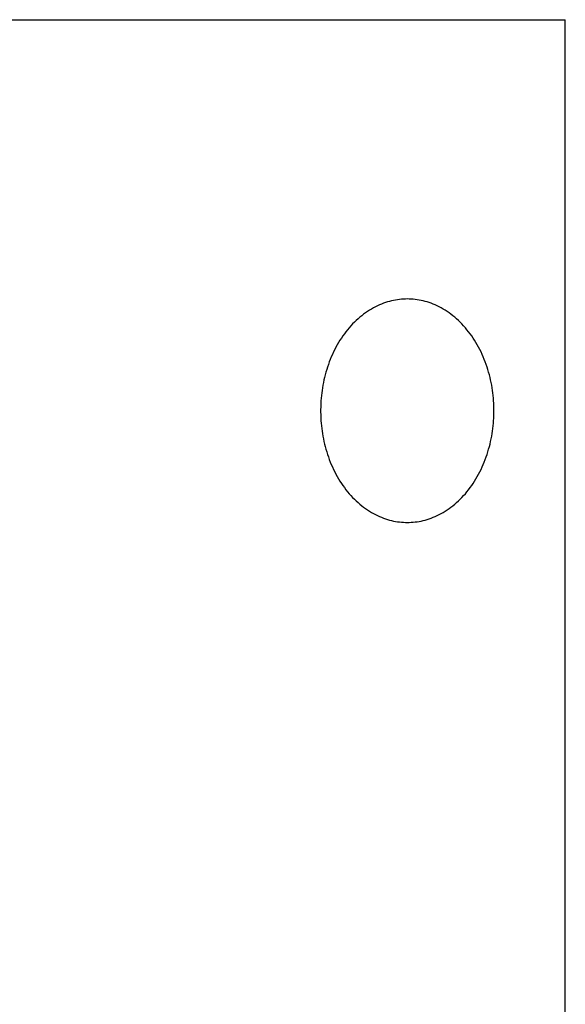
# Model space of a CAD drawing. Extents: x 0 to 23466, y 0 to 18833.
# Drawn here: x 5433 to 5442, y 10275 to 10293 of the extents above; entities that cross this region are included whole.
import ezdxf

# ---------------------------------------------------------------- set-up
doc = ezdxf.new("R2010")
doc.units = 0
doc.header["$MEASUREMENT"] = 0
doc.layers.get('0').update_dxf_attribs({"linetype": 'CONTINUOUS'})

msp = doc.modelspace()

# ---------------------------------------------------------------- linework, layer by layer
for p, q in [((5341.9137, 10292.6802, -21.0582), (5442.3204, 10292.6802, -21.0582)), ((5442.3204, 10256.5359, -21.0582), (5442.3204, 10292.6802, -21.0582)), ((5439.0288, 10287.589, -21.0582), (5438.9927, 10287.5738, -21.0582)), ((5439.065, 10287.603, -21.0582), (5439.0288, 10287.589, -21.0582)), ((5439.1012, 10287.6157, -21.0582), (5439.065, 10287.603, -21.0582)), ((5439.1374, 10287.6272, -21.0582), (5439.1012, 10287.6157, -21.0582)), ((5439.1735, 10287.6376, -21.0582), (5439.1374, 10287.6272, -21.0582)), ((5439.2096, 10287.6468, -21.0582), (5439.1735, 10287.6376, -21.0582)), ((5439.2456, 10287.6548, -21.0582), (5439.2096, 10287.6468, -21.0582)), ((5439.2814, 10287.6617, -21.0582), (5439.2456, 10287.6548, -21.0582)), ((5439.3171, 10287.6674, -21.0582), (5439.2814, 10287.6617, -21.0582)), ((5439.3526, 10287.6721, -21.0582), (5439.3171, 10287.6674, -21.0582)), ((5439.3878, 10287.6756, -21.0582), (5439.3526, 10287.6721, -21.0582)), ((5439.4228, 10287.6782, -21.0582), (5439.3878, 10287.6756, -21.0582)), ((5439.4576, 10287.6797, -21.0582), (5439.4228, 10287.6782, -21.0582)), ((5439.492, 10287.6802, -21.0582), (5439.4576, 10287.6797, -21.0582)), ((5439.5265, 10287.6797, -21.0582), (5439.492, 10287.6802, -21.0582)), ((5439.5612, 10287.6782, -21.0582), (5439.5265, 10287.6797, -21.0582)), ((5439.5962, 10287.6756, -21.0582), (5439.5612, 10287.6782, -21.0582)), ((5439.6315, 10287.6721, -21.0582), (5439.5962, 10287.6756, -21.0582)), ((5439.6669, 10287.6674, -21.0582), (5439.6315, 10287.6721, -21.0582)), ((5439.7026, 10287.6617, -21.0582), (5439.6669, 10287.6674, -21.0582)), ((5439.7384, 10287.6548, -21.0582), (5439.7026, 10287.6617, -21.0582)), ((5439.7744, 10287.6468, -21.0582), (5439.7384, 10287.6548, -21.0582)), ((5439.8105, 10287.6376, -21.0582), (5439.7744, 10287.6468, -21.0582)), ((5439.8466, 10287.6272, -21.0582), (5439.8105, 10287.6376, -21.0582)), ((5439.8828, 10287.6157, -21.0582), (5439.8466, 10287.6272, -21.0582)), ((5439.919, 10287.603, -21.0582), (5439.8828, 10287.6157, -21.0582)), ((5439.9552, 10287.589, -21.0582), (5439.919, 10287.603, -21.0582)), ((5439.9913, 10287.5738, -21.0582), (5439.9552, 10287.589, -21.0582)), ((5438.7102, 10287.4079, -21.0582), (5438.6763, 10287.3816, -21.0582)), ((5438.7446, 10287.4329, -21.0582), (5438.7102, 10287.4079, -21.0582)), ((5438.7792, 10287.4567, -21.0582), (5438.7446, 10287.4329, -21.0582)), ((5438.8142, 10287.4794, -21.0582), (5438.7792, 10287.4567, -21.0582)), ((5438.8495, 10287.5007, -21.0582), (5438.8142, 10287.4794, -21.0582)), ((5438.885, 10287.5209, -21.0582), (5438.8495, 10287.5007, -21.0582)), ((5438.9208, 10287.5397, -21.0582), (5438.885, 10287.5209, -21.0582)), ((5438.9567, 10287.5574, -21.0582), (5438.9208, 10287.5397, -21.0582)), ((5438.9927, 10287.5738, -21.0582), (5438.9567, 10287.5574, -21.0582)), ((5440.0274, 10287.5574, -21.0582), (5439.9913, 10287.5738, -21.0582)), ((5440.0633, 10287.5397, -21.0582), (5440.0274, 10287.5574, -21.0582)), ((5440.099, 10287.5209, -21.0582), (5440.0633, 10287.5397, -21.0582)), ((5440.1345, 10287.5007, -21.0582), (5440.099, 10287.5209, -21.0582)), ((5440.1698, 10287.4794, -21.0582), (5440.1345, 10287.5007, -21.0582)), ((5440.2048, 10287.4567, -21.0582), (5440.1698, 10287.4794, -21.0582)), ((5440.2395, 10287.4329, -21.0582), (5440.2048, 10287.4567, -21.0582)), ((5440.2738, 10287.4079, -21.0582), (5440.2395, 10287.4329, -21.0582)), ((5440.3077, 10287.3816, -21.0582), (5440.2738, 10287.4079, -21.0582)), ((5438.5139, 10287.2329, -21.0582), (5438.4831, 10287.1998, -21.0582)), ((5438.5453, 10287.2649, -21.0582), (5438.5139, 10287.2329, -21.0582)), ((5438.5772, 10287.2958, -21.0582), (5438.5453, 10287.2649, -21.0582)), ((5438.6098, 10287.3256, -21.0582), (5438.5772, 10287.2958, -21.0582)), ((5438.6428, 10287.3542, -21.0582), (5438.6098, 10287.3256, -21.0582)), ((5438.6763, 10287.3816, -21.0582), (5438.6428, 10287.3542, -21.0582)), ((5440.3412, 10287.3542, -21.0582), (5440.3077, 10287.3816, -21.0582)), ((5440.3743, 10287.3256, -21.0582), (5440.3412, 10287.3542, -21.0582)), ((5440.4068, 10287.2958, -21.0582), (5440.3743, 10287.3256, -21.0582)), ((5440.4388, 10287.2649, -21.0582), (5440.4068, 10287.2958, -21.0582)), ((5440.4702, 10287.2329, -21.0582), (5440.4388, 10287.2649, -21.0582)), ((5440.501, 10287.1998, -21.0582), (5440.4702, 10287.2329, -21.0582)), ((5438.3666, 10287.0574, -21.0582), (5438.3393, 10287.0194, -21.0582)), ((5438.3947, 10287.0944, -21.0582), (5438.3666, 10287.0574, -21.0582)), ((5438.4234, 10287.1306, -21.0582), (5438.3947, 10287.0944, -21.0582)), ((5438.4529, 10287.1657, -21.0582), (5438.4234, 10287.1306, -21.0582)), ((5438.4831, 10287.1998, -21.0582), (5438.4529, 10287.1657, -21.0582)), ((5440.5311, 10287.1657, -21.0582), (5440.501, 10287.1998, -21.0582)), ((5440.5606, 10287.1306, -21.0582), (5440.5311, 10287.1657, -21.0582)), ((5440.5894, 10287.0944, -21.0582), (5440.5606, 10287.1306, -21.0582)), ((5440.6174, 10287.0574, -21.0582), (5440.5894, 10287.0944, -21.0582)), ((5440.6447, 10287.0194, -21.0582), (5440.6174, 10287.0574, -21.0582)), ((5438.2624, 10286.9004, -21.0582), (5438.2384, 10286.8591, -21.0582)), ((5438.2872, 10286.9408, -21.0582), (5438.2624, 10286.9004, -21.0582)), ((5438.3129, 10286.9805, -21.0582), (5438.2872, 10286.9408, -21.0582)), ((5438.3393, 10287.0194, -21.0582), (5438.3129, 10286.9805, -21.0582)), ((5440.6712, 10286.9805, -21.0582), (5440.6447, 10287.0194, -21.0582)), ((5440.6968, 10286.9408, -21.0582), (5440.6712, 10286.9805, -21.0582)), ((5440.7217, 10286.9004, -21.0582), (5440.6968, 10286.9408, -21.0582)), ((5440.7456, 10286.8591, -21.0582), (5440.7217, 10286.9004, -21.0582)), ((5438.1718, 10286.7315, -21.0582), (5438.1514, 10286.6878, -21.0582)), ((5438.1931, 10286.7747, -21.0582), (5438.1718, 10286.7315, -21.0582)), ((5438.2153, 10286.8172, -21.0582), (5438.1931, 10286.7747, -21.0582)), ((5438.2384, 10286.8591, -21.0582), (5438.2153, 10286.8172, -21.0582)), ((5440.7687, 10286.8172, -21.0582), (5440.7456, 10286.8591, -21.0582)), ((5440.7909, 10286.7747, -21.0582), (5440.7687, 10286.8172, -21.0582)), ((5440.8122, 10286.7315, -21.0582), (5440.7909, 10286.7747, -21.0582)), ((5440.8326, 10286.6878, -21.0582), (5440.8122, 10286.7315, -21.0582)), ((5438.0959, 10286.5538, -21.0582), (5438.0794, 10286.5083, -21.0582)), ((5438.1135, 10286.5989, -21.0582), (5438.0959, 10286.5538, -21.0582)), ((5438.132, 10286.6435, -21.0582), (5438.1135, 10286.5989, -21.0582)), ((5438.1514, 10286.6878, -21.0582), (5438.132, 10286.6435, -21.0582)), ((5440.852, 10286.6435, -21.0582), (5440.8326, 10286.6878, -21.0582)), ((5440.8705, 10286.5989, -21.0582), (5440.852, 10286.6435, -21.0582)), ((5440.8881, 10286.5538, -21.0582), (5440.8705, 10286.5989, -21.0582)), ((5440.9047, 10286.5083, -21.0582), (5440.8881, 10286.5538, -21.0582)), ((5438.0354, 10286.3702, -21.0582), (5438.0226, 10286.3238, -21.0582)), ((5438.0491, 10286.4165, -21.0582), (5438.0354, 10286.3702, -21.0582)), ((5438.0637, 10286.4625, -21.0582), (5438.0491, 10286.4165, -21.0582)), ((5438.0794, 10286.5083, -21.0582), (5438.0637, 10286.4625, -21.0582)), ((5440.9203, 10286.4625, -21.0582), (5440.9047, 10286.5083, -21.0582)), ((5440.9349, 10286.4165, -21.0582), (5440.9203, 10286.4625, -21.0582)), ((5440.9486, 10286.3702, -21.0582), (5440.9349, 10286.4165, -21.0582)), ((5440.9614, 10286.3238, -21.0582), (5440.9486, 10286.3702, -21.0582)), ((5437.9901, 10286.184, -21.0582), (5437.9812, 10286.1373, -21.0582)), ((5438, 10286.2306, -21.0582), (5437.9901, 10286.184, -21.0582)), ((5438.0109, 10286.2772, -21.0582), (5438, 10286.2306, -21.0582)), ((5438.0226, 10286.3238, -21.0582), (5438.0109, 10286.2772, -21.0582)), ((5440.9732, 10286.2772, -21.0582), (5440.9614, 10286.3238, -21.0582)), ((5440.984, 10286.2306, -21.0582), (5440.9732, 10286.2772, -21.0582)), ((5440.9939, 10286.184, -21.0582), (5440.984, 10286.2306, -21.0582)), ((5441.0028, 10286.1373, -21.0582), (5440.9939, 10286.184, -21.0582)), ((5437.9598, 10285.9979, -21.0582), (5437.9545, 10285.9517, -21.0582)), ((5437.966, 10286.0442, -21.0582), (5437.9598, 10285.9979, -21.0582)), ((5437.9731, 10286.0907, -21.0582), (5437.966, 10286.0442, -21.0582)), ((5437.9812, 10286.1373, -21.0582), (5437.9731, 10286.0907, -21.0582)), ((5441.0109, 10286.0907, -21.0582), (5441.0028, 10286.1373, -21.0582)), ((5441.018, 10286.0442, -21.0582), (5441.0109, 10286.0907, -21.0582)), ((5441.0242, 10285.9979, -21.0582), (5441.018, 10286.0442, -21.0582)), ((5441.0295, 10285.9517, -21.0582), (5441.0242, 10285.9979, -21.0582)), ((5437.9436, 10285.8146, -21.0582), (5437.9417, 10285.7695, -21.0582)), ((5437.9464, 10285.86, -21.0582), (5437.9436, 10285.8146, -21.0582)), ((5437.95, 10285.9058, -21.0582), (5437.9464, 10285.86, -21.0582)), ((5437.9545, 10285.9517, -21.0582), (5437.95, 10285.9058, -21.0582)), ((5441.034, 10285.9058, -21.0582), (5441.0295, 10285.9517, -21.0582)), ((5441.0376, 10285.86, -21.0582), (5441.034, 10285.9058, -21.0582)), ((5441.0404, 10285.8146, -21.0582), (5441.0376, 10285.86, -21.0582)), ((5441.0424, 10285.7695, -21.0582), (5441.0404, 10285.8146, -21.0582)), ((5437.9417, 10285.7695, -21.0582), (5437.9401, 10285.6804, -21.0582)), ((5437.9401, 10285.6804, -21.0582), (5437.9417, 10285.5912, -21.0582)), ((5441.0439, 10285.6804, -21.0582), (5441.0424, 10285.7695, -21.0582)), ((5441.0424, 10285.5912, -21.0582), (5441.0439, 10285.6804, -21.0582)), ((5437.9417, 10285.5912, -21.0582), (5437.9436, 10285.5461, -21.0582)), ((5437.9436, 10285.5461, -21.0582), (5437.9464, 10285.5007, -21.0582)), ((5437.9464, 10285.5007, -21.0582), (5437.95, 10285.455, -21.0582)), ((5441.034, 10285.455, -21.0582), (5441.0376, 10285.5007, -21.0582)), ((5441.0376, 10285.5007, -21.0582), (5441.0404, 10285.5461, -21.0582)), ((5441.0404, 10285.5461, -21.0582), (5441.0424, 10285.5912, -21.0582)), ((5437.95, 10285.455, -21.0582), (5437.9545, 10285.409, -21.0582)), ((5437.9545, 10285.409, -21.0582), (5437.9598, 10285.3628, -21.0582)), ((5437.9598, 10285.3628, -21.0582), (5437.966, 10285.3165, -21.0582)), ((5437.966, 10285.3165, -21.0582), (5437.9731, 10285.27, -21.0582)), ((5441.0109, 10285.27, -21.0582), (5441.018, 10285.3165, -21.0582)), ((5441.018, 10285.3165, -21.0582), (5441.0242, 10285.3628, -21.0582)), ((5441.0242, 10285.3628, -21.0582), (5441.0295, 10285.409, -21.0582)), ((5441.0295, 10285.409, -21.0582), (5441.034, 10285.455, -21.0582)), ((5437.9731, 10285.27, -21.0582), (5437.9812, 10285.2234, -21.0582)), ((5437.9812, 10285.2234, -21.0582), (5437.9901, 10285.1768, -21.0582)), ((5437.9901, 10285.1768, -21.0582), (5438, 10285.1301, -21.0582)), ((5438, 10285.1301, -21.0582), (5438.0109, 10285.0835, -21.0582)), ((5440.9732, 10285.0835, -21.0582), (5440.984, 10285.1301, -21.0582)), ((5440.984, 10285.1301, -21.0582), (5440.9939, 10285.1768, -21.0582)), ((5440.9939, 10285.1768, -21.0582), (5441.0028, 10285.2234, -21.0582)), ((5441.0028, 10285.2234, -21.0582), (5441.0109, 10285.27, -21.0582)), ((5438.0109, 10285.0835, -21.0582), (5438.0226, 10285.0369, -21.0582)), ((5438.0226, 10285.0369, -21.0582), (5438.0354, 10284.9905, -21.0582)), ((5438.0354, 10284.9905, -21.0582), (5438.0491, 10284.9442, -21.0582)), ((5438.0491, 10284.9442, -21.0582), (5438.0637, 10284.8982, -21.0582)), ((5440.9203, 10284.8982, -21.0582), (5440.9349, 10284.9442, -21.0582)), ((5440.9349, 10284.9442, -21.0582), (5440.9486, 10284.9905, -21.0582)), ((5440.9486, 10284.9905, -21.0582), (5440.9614, 10285.0369, -21.0582)), ((5440.9614, 10285.0369, -21.0582), (5440.9732, 10285.0835, -21.0582)), ((5438.0637, 10284.8982, -21.0582), (5438.0794, 10284.8524, -21.0582)), ((5438.0794, 10284.8524, -21.0582), (5438.0959, 10284.807, -21.0582)), ((5438.0959, 10284.807, -21.0582), (5438.1135, 10284.7619, -21.0582)), ((5438.1135, 10284.7619, -21.0582), (5438.132, 10284.7172, -21.0582)), ((5440.852, 10284.7172, -21.0582), (5440.8705, 10284.7619, -21.0582)), ((5440.8705, 10284.7619, -21.0582), (5440.8881, 10284.807, -21.0582)), ((5440.8881, 10284.807, -21.0582), (5440.9047, 10284.8524, -21.0582)), ((5440.9047, 10284.8524, -21.0582), (5440.9203, 10284.8982, -21.0582)), ((5438.132, 10284.7172, -21.0582), (5438.1514, 10284.6729, -21.0582)), ((5438.1514, 10284.6729, -21.0582), (5438.1718, 10284.6292, -21.0582)), ((5438.1718, 10284.6292, -21.0582), (5438.1931, 10284.586, -21.0582)), ((5438.1931, 10284.586, -21.0582), (5438.2153, 10284.5435, -21.0582)), ((5440.7687, 10284.5435, -21.0582), (5440.7909, 10284.586, -21.0582)), ((5440.7909, 10284.586, -21.0582), (5440.8122, 10284.6292, -21.0582)), ((5440.8122, 10284.6292, -21.0582), (5440.8326, 10284.6729, -21.0582)), ((5440.8326, 10284.6729, -21.0582), (5440.852, 10284.7172, -21.0582)), ((5438.2153, 10284.5435, -21.0582), (5438.2384, 10284.5016, -21.0582)), ((5438.2384, 10284.5016, -21.0582), (5438.2624, 10284.4604, -21.0582)), ((5438.2624, 10284.4604, -21.0582), (5438.2872, 10284.4199, -21.0582)), ((5438.2872, 10284.4199, -21.0582), (5438.3129, 10284.3802, -21.0582)), ((5440.6712, 10284.3802, -21.0582), (5440.6968, 10284.4199, -21.0582)), ((5440.6968, 10284.4199, -21.0582), (5440.7217, 10284.4604, -21.0582)), ((5440.7217, 10284.4604, -21.0582), (5440.7456, 10284.5016, -21.0582)), ((5440.7456, 10284.5016, -21.0582), (5440.7687, 10284.5435, -21.0582)), ((5438.3129, 10284.3802, -21.0582), (5438.3393, 10284.3413, -21.0582)), ((5438.3393, 10284.3413, -21.0582), (5438.3666, 10284.3034, -21.0582)), ((5438.3666, 10284.3034, -21.0582), (5438.3947, 10284.2663, -21.0582)), ((5438.3947, 10284.2663, -21.0582), (5438.4234, 10284.2302, -21.0582)), ((5438.4234, 10284.2302, -21.0582), (5438.4529, 10284.195, -21.0582)), ((5440.5311, 10284.195, -21.0582), (5440.5606, 10284.2302, -21.0582)), ((5440.5606, 10284.2302, -21.0582), (5440.5894, 10284.2663, -21.0582)), ((5440.5894, 10284.2663, -21.0582), (5440.6174, 10284.3034, -21.0582)), ((5440.6174, 10284.3034, -21.0582), (5440.6447, 10284.3413, -21.0582)), ((5440.6447, 10284.3413, -21.0582), (5440.6712, 10284.3802, -21.0582)), ((5438.4529, 10284.195, -21.0582), (5438.4831, 10284.1609, -21.0582)), ((5438.4831, 10284.1609, -21.0582), (5438.5139, 10284.1278, -21.0582)), ((5438.5139, 10284.1278, -21.0582), (5438.5453, 10284.0958, -21.0582)), ((5438.5453, 10284.0958, -21.0582), (5438.5772, 10284.0649, -21.0582)), ((5438.5772, 10284.0649, -21.0582), (5438.6098, 10284.0351, -21.0582)), ((5440.3743, 10284.0351, -21.0582), (5440.4068, 10284.0649, -21.0582)), ((5440.4068, 10284.0649, -21.0582), (5440.4388, 10284.0958, -21.0582)), ((5440.4388, 10284.0958, -21.0582), (5440.4702, 10284.1278, -21.0582)), ((5440.4702, 10284.1278, -21.0582), (5440.501, 10284.1609, -21.0582)), ((5440.501, 10284.1609, -21.0582), (5440.5311, 10284.195, -21.0582)), ((5438.6098, 10284.0351, -21.0582), (5438.6428, 10284.0065, -21.0582)), ((5438.6428, 10284.0065, -21.0582), (5438.6763, 10283.9791, -21.0582)), ((5438.6763, 10283.9791, -21.0582), (5438.7102, 10283.9528, -21.0582)), ((5438.7102, 10283.9528, -21.0582), (5438.7446, 10283.9278, -21.0582)), ((5438.7446, 10283.9278, -21.0582), (5438.7792, 10283.904, -21.0582)), ((5438.7792, 10283.904, -21.0582), (5438.8142, 10283.8814, -21.0582)), ((5438.8142, 10283.8814, -21.0582), (5438.8495, 10283.86, -21.0582)), ((5440.1345, 10283.86, -21.0582), (5440.1698, 10283.8814, -21.0582)), ((5440.1698, 10283.8814, -21.0582), (5440.2048, 10283.904, -21.0582)), ((5440.2048, 10283.904, -21.0582), (5440.2395, 10283.9278, -21.0582)), ((5440.2395, 10283.9278, -21.0582), (5440.2738, 10283.9528, -21.0582)), ((5440.2738, 10283.9528, -21.0582), (5440.3077, 10283.9791, -21.0582)), ((5440.3077, 10283.9791, -21.0582), (5440.3412, 10284.0065, -21.0582)), ((5440.3412, 10284.0065, -21.0582), (5440.3743, 10284.0351, -21.0582)), ((5438.8495, 10283.86, -21.0582), (5438.885, 10283.8399, -21.0582)), ((5438.885, 10283.8399, -21.0582), (5438.9208, 10283.821, -21.0582)), ((5438.9208, 10283.821, -21.0582), (5438.9567, 10283.8033, -21.0582)), ((5438.9567, 10283.8033, -21.0582), (5438.9927, 10283.7869, -21.0582)), ((5438.9927, 10283.7869, -21.0582), (5439.0288, 10283.7717, -21.0582)), ((5439.0288, 10283.7717, -21.0582), (5439.065, 10283.7578, -21.0582)), ((5439.065, 10283.7578, -21.0582), (5439.1012, 10283.745, -21.0582)), ((5439.1012, 10283.745, -21.0582), (5439.1374, 10283.7335, -21.0582)), ((5439.1374, 10283.7335, -21.0582), (5439.1735, 10283.7231, -21.0582)), ((5439.1735, 10283.7231, -21.0582), (5439.2096, 10283.7139, -21.0582)), ((5439.2096, 10283.7139, -21.0582), (5439.2456, 10283.7059, -21.0582)), ((5439.2456, 10283.7059, -21.0582), (5439.2814, 10283.6991, -21.0582)), ((5439.2814, 10283.6991, -21.0582), (5439.3171, 10283.6933, -21.0582)), ((5439.6669, 10283.6933, -21.0582), (5439.7026, 10283.6991, -21.0582)), ((5439.7026, 10283.6991, -21.0582), (5439.7384, 10283.7059, -21.0582)), ((5439.7384, 10283.7059, -21.0582), (5439.7744, 10283.7139, -21.0582)), ((5439.7744, 10283.7139, -21.0582), (5439.8105, 10283.7231, -21.0582)), ((5439.8105, 10283.7231, -21.0582), (5439.8466, 10283.7335, -21.0582)), ((5439.8466, 10283.7335, -21.0582), (5439.8828, 10283.745, -21.0582)), ((5439.8828, 10283.745, -21.0582), (5439.919, 10283.7578, -21.0582)), ((5439.919, 10283.7578, -21.0582), (5439.9552, 10283.7717, -21.0582)), ((5439.9552, 10283.7717, -21.0582), (5439.9913, 10283.7869, -21.0582)), ((5439.9913, 10283.7869, -21.0582), (5440.0274, 10283.8033, -21.0582)), ((5440.0274, 10283.8033, -21.0582), (5440.0633, 10283.821, -21.0582)), ((5440.0633, 10283.821, -21.0582), (5440.099, 10283.8399, -21.0582)), ((5440.099, 10283.8399, -21.0582), (5440.1345, 10283.86, -21.0582)), ((5439.3171, 10283.6933, -21.0582), (5439.3526, 10283.6886, -21.0582)), ((5439.3526, 10283.6886, -21.0582), (5439.3878, 10283.6851, -21.0582)), ((5439.3878, 10283.6851, -21.0582), (5439.4228, 10283.6825, -21.0582)), ((5439.4228, 10283.6825, -21.0582), (5439.4576, 10283.681, -21.0582)), ((5439.4576, 10283.681, -21.0582), (5439.492, 10283.6806, -21.0582)), ((5439.492, 10283.6806, -21.0582), (5439.5265, 10283.681, -21.0582)), ((5439.5265, 10283.681, -21.0582), (5439.5612, 10283.6825, -21.0582)), ((5439.5612, 10283.6825, -21.0582), (5439.5962, 10283.6851, -21.0582)), ((5439.5962, 10283.6851, -21.0582), (5439.6315, 10283.6886, -21.0582)), ((5439.6315, 10283.6886, -21.0582), (5439.6669, 10283.6933, -21.0582))]:
    msp.add_line(p, q)

doc.saveas('drawing.dxf')
